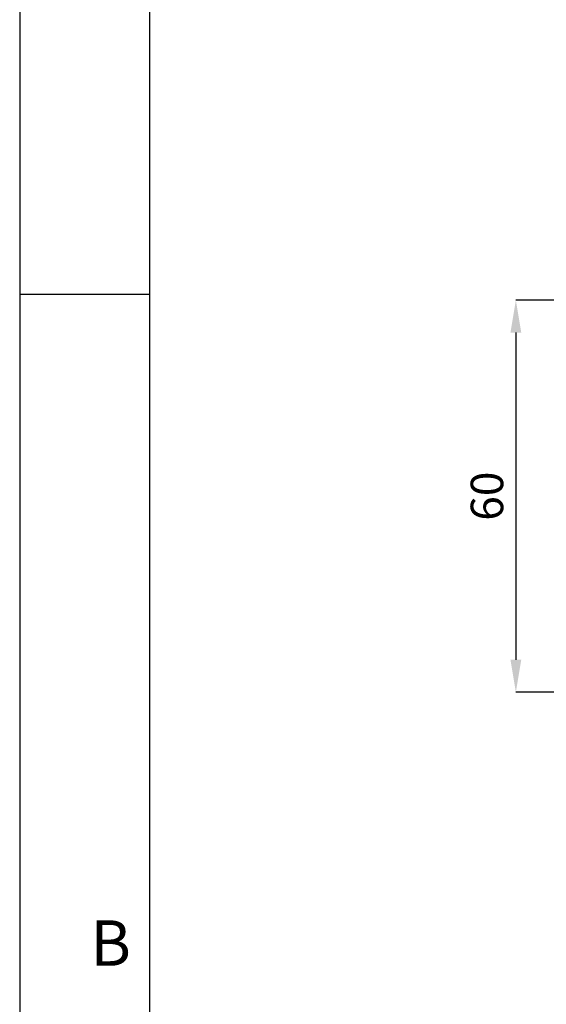
# Model space of a CAD drawing. Units: millimetres. Extents: x -35 to 385, y -311 to 283.
# Drawn here: x -35 to 46, y -20 to 132 of the extents above; entities that cross this region are included whole.
import ezdxf

# ---------------------------------------------------------------- set-up
doc = ezdxf.new("R2010")
doc.units = ezdxf.units.MM
doc.layers.add('Dim', color=4, linetype='Continuous')
doc.layers.add('kader', color=7, linetype='Continuous')
doc.styles.get("Standard").update_dxf_attribs({"font": 'arial.ttf'})
doc.styles.add('tekst', font='times.ttf')
doc.dimstyles.new('1-2', dxfattribs={"dimscale": 2, "dimtxt": 2.5, "dimasz": 2.5, "dimexe": 0, "dimexo": 0, "dimtad": 1, "dimdec": 1, "dimtxsty": 'Standard', "dimcen": 2.5, "dimclre": 256, "dimclrt": 256, "dimadec": 0, "dimazin": 0, "dimtfac": 1, "dimtdec": 1, "dimtmove": 0, "dimatfit": 3, "dimfxl": 1, "dimlwd": -1, "dimlwe": -1, "dimarcsym": 0})

# ---------------------------------------------------------------- blocks, each defined once
blk = doc.blocks.new('A4_r')
at = {"layer": 'kader'}
blk.add_line((0, 200), (10, 200), dxfattribs=at)
for points in [[(0, 0), (210, 0), (210, 297), (0, 297)], [(10, 10), (200, 10), (200, 287), (10, 287)]]:
    blk.add_lwpolyline(points, close=True, dxfattribs=at)
at = {"layer": 'kader', "insert": (7, 150), "char_height": 3.5, "width": 9.1272, "attachment_point": 5}
blk.add_mtext('{\\fTimes New Roman|b0|i0|c0|p18;B}', dxfattribs=at)
at = {"layer": 'kader', "color": 3, "style": 'tekst'}
for tag, p, height in [('DATUM', (173.68, 41.75), 2.5), ('TITEL', (12.134, 36.517), 4), ('SCHAAL', (176.046, 35.75), 2.5), ('I.O.V.', (124, 29.75), 2.5), ('NAAM', (181.818, 29.75), 2.5), ('A4', (178.01, 23.74), 2.5), ('NR', (157.225, 13), 3.5)]:
    blk.add_attdef(tag, p, '', height=height, dxfattribs=at)
blk = doc.blocks.new('*D20')
at = {"layer": 'Defpoints', "color": 0}
for p in [(54.52, 88.33), (41.6, 27.93), (54.52, 27.93)]:
    blk.add_point(p, dxfattribs=at)
at = {"layer": 'Dim'}
for p, q in [((54.52, 88.33), (41.6, 88.33)), ((54.52, 27.93), (41.6, 27.93))]:
    blk.add_line(p, q, dxfattribs=at)
at = {"layer": 'Dim', "color": 0}
blk.add_line((41.6, 83.33), (41.6, 32.93), dxfattribs=at)
for points in [[(40.76, 83.33), (42.43, 83.33), (41.6, 88.33)], [(40.76, 32.93), (42.43, 32.93), (41.6, 27.93)]]:
    blk.add_solid(points, dxfattribs=at)
at = {"layer": 'Dim', "insert": (37.79, 58.13), "char_height": 5, "attachment_point": 5, "rotation": 90}
blk.add_mtext('60', dxfattribs=at)

msp = doc.modelspace()

# ---------------------------------------------------------------- block references
at = {"layer": 'Dim', "xscale": 2, "yscale": 2, "zscale": 2}
msp.add_blockref('A4_r', (-34.82, -310.73), dxfattribs=at)

# ---------------------------------------------------------------- dimensions: what is measured, and where the dimension line sits
at = {"layer": 'Dim'}
dim = msp.add_linear_dim(base=(41.6, 27.93), p1=(54.52, 88.33), p2=(54.52, 27.93), angle=90, dimstyle='1-2', override={"dimdec": 0}, dxfattribs=at)
dim.commit()
dim.dimension.update_dxf_attribs({"geometry": '*D20', "text_midpoint": (37.79, 58.13)})

doc.saveas('drawing.dxf')
